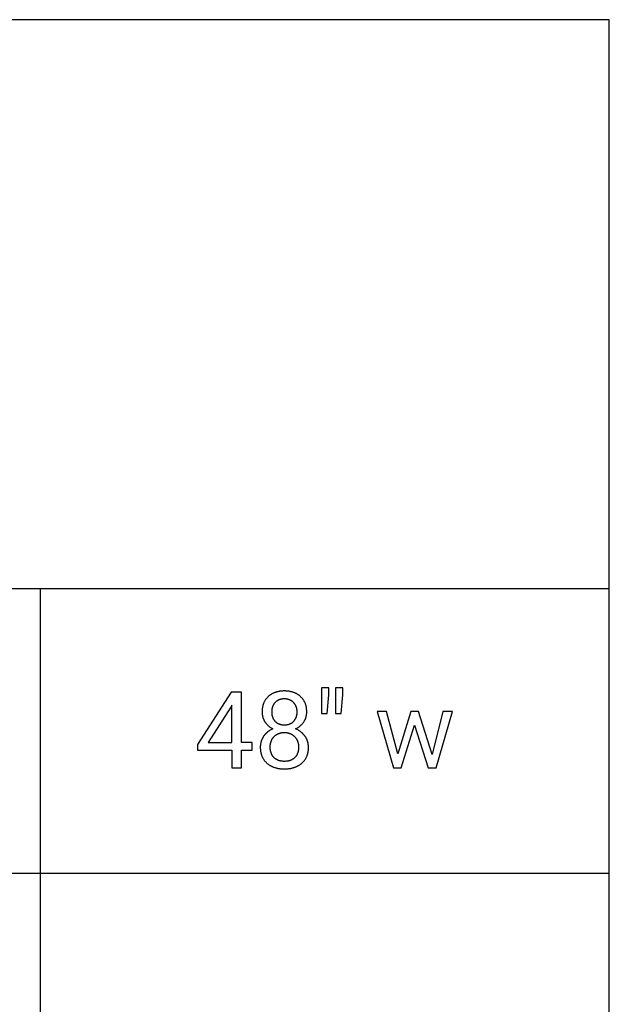
# Model space of a CAD drawing. Units: inches. Extents: x 0 to 1378, y 0 to 1476.
# Drawn here: x 704 to 827, y 1272 to 1476 of the extents above; entities that cross this region are included whole.
import ezdxf

# ---------------------------------------------------------------- set-up
doc = ezdxf.new("R2010")
doc.units = ezdxf.units.IN
doc.header["$MEASUREMENT"] = 0
doc.layers.add('- TAB', color=4, linetype='Continuous', true_color=0x00ffff)
doc.layers.add('- TITLES', color=7, linetype='Continuous', true_color=0x7fffbf)

msp = doc.modelspace()

# ---------------------------------------------------------------- linework, layer by layer
at = {"layer": '- TAB'}
for points in [[(826.77, 1476.38), (0, 1476.38)], [(826.77, 1062.99), (826.77, 1476.38)], [(0, 1358.27), (826.77, 1358.27)], [(708.66, 1062.99), (708.66, 1358.27)], [(0, 1299.21), (826.77, 1299.21)]]:
    msp.add_lwpolyline(points, dxfattribs=at)
at = {"layer": '- TITLES'}
for points in [[(763.93, 1332.68), (763.93, 1332.8), (763.93, 1332.92), (763.92, 1333.04), (763.91, 1333.16), (763.9, 1333.28), (763.89, 1333.39), (763.87, 1333.51), (763.85, 1333.62), (763.83, 1333.73), (763.81, 1333.84), (763.78, 1333.95), (763.75, 1334.05), (763.72, 1334.16), (763.69, 1334.26), (763.65, 1334.36), (763.61, 1334.46), (763.57, 1334.56), (763.53, 1334.65), (763.48, 1334.75), (763.43, 1334.84), (763.38, 1334.93), (763.33, 1335.02), (763.27, 1335.11), (763.21, 1335.2), (763.15, 1335.28), (763.09, 1335.37), (763.02, 1335.45), (762.95, 1335.53), (762.88, 1335.61), (762.8, 1335.68), (762.73, 1335.76), (762.65, 1335.83), (762.57, 1335.91), (762.49, 1335.97), (762.4, 1336.04), (762.32, 1336.11), (762.23, 1336.17), (762.14, 1336.23), (762.05, 1336.29), (761.96, 1336.34), (761.87, 1336.4), (761.77, 1336.45), (761.67, 1336.5), (761.58, 1336.55), (761.48, 1336.59), (761.38, 1336.63), (761.27, 1336.67), (761.17, 1336.71), (761.06, 1336.74), (760.96, 1336.78), (760.85, 1336.81), (760.74, 1336.84), (760.63, 1336.86), (760.51, 1336.89), (760.4, 1336.91), (760.28, 1336.93), (760.16, 1336.95), (760.04, 1336.96), (759.92, 1336.97), (759.8, 1336.98), (759.67, 1336.99), (759.55, 1337), (759.42, 1337), (759.29, 1337), (759.16, 1337), (759.03, 1337), (758.91, 1336.99), (758.78, 1336.98), (758.66, 1336.97), (758.54, 1336.96), (758.42, 1336.95), (758.3, 1336.93), (758.18, 1336.91), (758.07, 1336.89), (757.95, 1336.86), (757.84, 1336.84), (757.73, 1336.81), (757.62, 1336.78), (757.51, 1336.74), (757.41, 1336.71), (757.3, 1336.67), (757.2, 1336.63), (757.1, 1336.59), (757, 1336.55), (756.9, 1336.5), (756.8, 1336.45), (756.71, 1336.4), (756.62, 1336.34), (756.52, 1336.29), (756.43, 1336.23), (756.35, 1336.17), (756.26, 1336.11), (756.17, 1336.04), (756.09, 1335.97), (756.01, 1335.91), (755.93, 1335.83), (755.85, 1335.76), (755.77, 1335.68), (755.7, 1335.61), (755.63, 1335.53), (755.56, 1335.45), (755.49, 1335.37), (755.43, 1335.28), (755.37, 1335.2), (755.31, 1335.11), (755.25, 1335.02), (755.2, 1334.93), (755.15, 1334.84), (755.1, 1334.75), (755.06, 1334.65), (755.01, 1334.56), (754.97, 1334.46), (754.93, 1334.36), (754.9, 1334.26), (754.86, 1334.16), (754.83, 1334.05), (754.8, 1333.95), (754.78, 1333.84), (754.75, 1333.73), (754.73, 1333.62), (754.71, 1333.51), (754.7, 1333.39), (754.68, 1333.28), (754.67, 1333.16), (754.66, 1333.04), (754.66, 1332.92), (754.65, 1332.8), (754.65, 1332.68), (754.65, 1332.53), (754.66, 1332.39), (754.67, 1332.25), (754.68, 1332.18), (754.69, 1332.11), (754.7, 1332.04), (754.71, 1331.97), (754.72, 1331.9), (754.74, 1331.83), (754.75, 1331.77), (754.77, 1331.7), (754.78, 1331.63), (754.8, 1331.57), (754.82, 1331.5), (754.84, 1331.44), (754.86, 1331.38), (754.89, 1331.31), (754.91, 1331.25), (754.94, 1331.19), (754.96, 1331.12), (754.99, 1331.06), (755.02, 1331), (755.05, 1330.94), (755.08, 1330.88), (755.12, 1330.82), (755.15, 1330.76), (755.18, 1330.7), (755.22, 1330.65), (755.26, 1330.59), (755.33, 1330.47), (755.42, 1330.36), (755.5, 1330.26), (755.59, 1330.15), (755.68, 1330.05), (755.77, 1329.95), (755.87, 1329.86), (755.97, 1329.77), (756.08, 1329.68), (756.19, 1329.59), (756.3, 1329.51), (756.42, 1329.43), (756.53, 1329.36), (756.66, 1329.29), (756.78, 1329.22), (756.91, 1329.15)], [(766.99, 1337.65), (766.98, 1332.31)], [(768.51, 1337.65), (766.99, 1337.65)], [(768.51, 1336.18), (768.51, 1337.65)], [(769.91, 1337.65), (769.9, 1332.31)], [(771.43, 1337.65), (769.91, 1337.65)], [(771.43, 1336.18), (771.43, 1337.65)], [(748.26, 1336.79), (741.21, 1325.87)], [(750.39, 1336.79), (748.26, 1336.79)], [(750.39, 1326.33), (750.39, 1336.79)], [(768.18, 1332.31), (768.51, 1336.18)], [(771.1, 1332.31), (771.43, 1336.18)], [(748.14, 1333.62), (743.48, 1326.33)], [(748.38, 1334.05), (748.14, 1333.62)], [(748.38, 1326.33), (748.38, 1334.05)], [(761.63, 1329.14), (761.76, 1329.2), (761.89, 1329.27), (762.01, 1329.35), (762.13, 1329.42), (762.25, 1329.5), (762.36, 1329.58), (762.47, 1329.67), (762.58, 1329.76), (762.68, 1329.85), (762.78, 1329.94), (762.88, 1330.04), (762.97, 1330.14), (763.06, 1330.25), (763.15, 1330.35), (763.23, 1330.46), (763.31, 1330.58), (763.35, 1330.63), (763.38, 1330.69), (763.42, 1330.75), (763.46, 1330.81), (763.49, 1330.87), (763.52, 1330.93), (763.55, 1330.99), (763.58, 1331.05), (763.61, 1331.11), (763.64, 1331.18), (763.66, 1331.24), (763.69, 1331.3), (763.71, 1331.37), (763.73, 1331.43), (763.76, 1331.5), (763.78, 1331.56), (763.79, 1331.63), (763.81, 1331.69), (763.83, 1331.76), (763.84, 1331.83), (763.86, 1331.9), (763.87, 1331.96), (763.88, 1332.03), (763.89, 1332.1), (763.9, 1332.17), (763.91, 1332.24), (763.92, 1332.31), (763.92, 1332.38), (763.93, 1332.53), (763.93, 1332.68)], [(766.98, 1332.31), (768.18, 1332.31)], [(769.9, 1332.31), (771.1, 1332.31)], [(780.53, 1332.74), (778.54, 1332.74)], [(778.54, 1332.74), (781.94, 1321.04)], [(782.84, 1323.98), (780.53, 1332.74)], [(785.56, 1332.74), (782.84, 1323.98)], [(787.17, 1332.74), (785.56, 1332.74)], [(789.95, 1323.8), (787.17, 1332.74)], [(792.2, 1332.74), (789.95, 1323.8)], [(790.8, 1321.04), (794.21, 1332.74)], [(794.21, 1332.74), (792.2, 1332.74)], [(756.91, 1329.15), (756.76, 1329.08), (756.61, 1329.01), (756.47, 1328.93), (756.33, 1328.85), (756.19, 1328.77), (756.13, 1328.73), (756.06, 1328.68), (756, 1328.64), (755.94, 1328.59), (755.87, 1328.54), (755.81, 1328.49), (755.75, 1328.45), (755.69, 1328.4), (755.64, 1328.34), (755.58, 1328.29), (755.52, 1328.24), (755.47, 1328.19), (755.42, 1328.13), (755.36, 1328.07), (755.31, 1328.02), (755.26, 1327.96), (755.21, 1327.9), (755.16, 1327.84), (755.12, 1327.78), (755.07, 1327.72), (755.03, 1327.66), (754.98, 1327.59), (754.94, 1327.53), (754.9, 1327.46), (754.86, 1327.4), (754.82, 1327.33), (754.78, 1327.26), (754.74, 1327.2), (754.71, 1327.13), (754.68, 1327.06), (754.64, 1326.99), (754.61, 1326.93), (754.58, 1326.86), (754.56, 1326.79), (754.53, 1326.72), (754.5, 1326.65), (754.48, 1326.57), (754.46, 1326.5), (754.44, 1326.43), (754.42, 1326.36), (754.4, 1326.28), (754.38, 1326.21), (754.37, 1326.14), (754.35, 1326.06), (754.34, 1325.99), (754.33, 1325.91), (754.32, 1325.83), (754.31, 1325.76), (754.3, 1325.68), (754.29, 1325.6), (754.29, 1325.53), (754.29, 1325.45), (754.28, 1325.29), (754.28, 1325.16), (754.29, 1325.04), (754.3, 1324.91), (754.3, 1324.79), (754.32, 1324.67), (754.33, 1324.55), (754.35, 1324.44), (754.37, 1324.32), (754.39, 1324.21), (754.42, 1324.1), (754.45, 1323.99), (754.48, 1323.88), (754.51, 1323.77), (754.55, 1323.67), (754.58, 1323.56), (754.63, 1323.46), (754.67, 1323.36), (754.72, 1323.26), (754.77, 1323.16), (754.82, 1323.07), (754.87, 1322.97), (754.93, 1322.88), (754.99, 1322.79), (755.05, 1322.7), (755.12, 1322.61), (755.19, 1322.52), (755.26, 1322.44), (755.33, 1322.35), (755.41, 1322.27), (755.49, 1322.19), (755.57, 1322.11), (755.65, 1322.04), (755.74, 1321.96), (755.83, 1321.89), (755.92, 1321.82), (756.01, 1321.75), (756.1, 1321.69), (756.2, 1321.62), (756.29, 1321.56), (756.39, 1321.51), (756.49, 1321.45), (756.6, 1321.4), (756.7, 1321.35), (756.8, 1321.3), (756.91, 1321.25), (757.02, 1321.21), (757.13, 1321.16), (757.25, 1321.13), (757.36, 1321.09), (757.48, 1321.05), (757.59, 1321.02), (757.71, 1320.99), (757.84, 1320.96), (757.96, 1320.94), (758.09, 1320.92), (758.21, 1320.9), (758.34, 1320.88), (758.47, 1320.86), (758.6, 1320.85), (758.74, 1320.84), (758.87, 1320.83), (759.01, 1320.83), (759.29, 1320.82), (759.57, 1320.83), (759.71, 1320.83), (759.84, 1320.84), (759.97, 1320.85), (760.1, 1320.86), (760.23, 1320.88), (760.36, 1320.9), (760.49, 1320.92), (760.61, 1320.94), (760.74, 1320.96), (760.86, 1320.99), (760.98, 1321.02), (761.09, 1321.05), (761.21, 1321.09), (761.32, 1321.12), (761.44, 1321.16), (761.55, 1321.2), (761.66, 1321.25), (761.76, 1321.29), (761.87, 1321.34), (761.97, 1321.39), (762.08, 1321.45), (762.18, 1321.5), (762.28, 1321.56), (762.37, 1321.62), (762.47, 1321.68), (762.56, 1321.75), (762.65, 1321.82), (762.74, 1321.89), (762.83, 1321.96), (762.92, 1322.03), (763, 1322.11), (763.09, 1322.19), (763.17, 1322.27), (763.24, 1322.35), (763.32, 1322.43), (763.39, 1322.52), (763.46, 1322.6), (763.52, 1322.69), (763.59, 1322.78), (763.65, 1322.87), (763.71, 1322.96), (763.76, 1323.06), (763.81, 1323.15), (763.86, 1323.25), (763.91, 1323.35), (763.95, 1323.45), (764, 1323.55), (764.04, 1323.66), (764.07, 1323.76), (764.11, 1323.87), (764.14, 1323.98), (764.16, 1324.09), (764.19, 1324.2), (764.21, 1324.32), (764.23, 1324.43), (764.25, 1324.55), (764.27, 1324.67), (764.28, 1324.79), (764.29, 1324.91), (764.29, 1325.04), (764.3, 1325.16), (764.3, 1325.29), (764.3, 1325.37), (764.3, 1325.45), (764.29, 1325.53), (764.29, 1325.61), (764.28, 1325.68), (764.27, 1325.76), (764.26, 1325.84), (764.25, 1325.91), (764.24, 1325.99), (764.23, 1326.07), (764.21, 1326.14), (764.2, 1326.22), (764.18, 1326.29), (764.16, 1326.36), (764.14, 1326.44), (764.12, 1326.51), (764.1, 1326.58), (764.07, 1326.65), (764.05, 1326.72), (764.02, 1326.79), (763.99, 1326.86), (763.96, 1326.93), (763.93, 1327), (763.89, 1327.07), (763.86, 1327.13), (763.82, 1327.2), (763.79, 1327.27), (763.75, 1327.33), (763.71, 1327.4), (763.67, 1327.46), (763.62, 1327.53), (763.58, 1327.59), (763.53, 1327.65), (763.49, 1327.72), (763.44, 1327.78), (763.39, 1327.84), (763.34, 1327.9), (763.29, 1327.96), (763.24, 1328.01), (763.19, 1328.07), (763.13, 1328.13), (763.08, 1328.18), (763.02, 1328.23), (762.97, 1328.29), (762.91, 1328.34), (762.85, 1328.39), (762.79, 1328.44), (762.73, 1328.49), (762.67, 1328.53), (762.61, 1328.58), (762.48, 1328.67), (762.35, 1328.76), (762.21, 1328.84), (762.07, 1328.92), (761.93, 1329), (761.78, 1329.07), (761.63, 1329.14)], [(783.56, 1321.04), (786.33, 1329.91)], [(786.33, 1329.91), (789.18, 1321.04)], [(741.21, 1325.87), (741.21, 1324.69)], [(743.48, 1326.33), (748.38, 1326.33)], [(752.57, 1326.33), (750.39, 1326.33)], [(752.57, 1324.69), (752.57, 1326.33)], [(741.21, 1324.69), (748.38, 1324.69)], [(748.38, 1324.69), (748.38, 1321.04)], [(750.39, 1321.04), (750.39, 1324.69)], [(750.39, 1324.69), (752.57, 1324.69)], [(748.38, 1321.04), (750.39, 1321.04)], [(781.94, 1321.04), (783.56, 1321.04)], [(789.18, 1321.04), (790.8, 1321.04)]]:
    msp.add_lwpolyline(points, dxfattribs=at)
for points in [[(759.29, 1335.36), (759.22, 1335.36), (759.15, 1335.35), (759.07, 1335.35), (759, 1335.35), (758.93, 1335.34), (758.87, 1335.33), (758.8, 1335.32), (758.73, 1335.31), (758.66, 1335.3), (758.6, 1335.29), (758.53, 1335.27), (758.47, 1335.25), (758.41, 1335.24), (758.35, 1335.22), (758.28, 1335.2), (758.22, 1335.18), (758.17, 1335.15), (758.11, 1335.13), (758.05, 1335.1), (757.99, 1335.07), (757.94, 1335.04), (757.88, 1335.01), (757.83, 1334.98), (757.78, 1334.95), (757.72, 1334.91), (757.67, 1334.88), (757.62, 1334.84), (757.57, 1334.8), (757.52, 1334.76), (757.48, 1334.72), (757.43, 1334.67), (757.38, 1334.63), (757.34, 1334.58), (757.29, 1334.53), (757.25, 1334.49), (757.21, 1334.44), (757.17, 1334.39), (757.13, 1334.34), (757.1, 1334.28), (757.06, 1334.23), (757.03, 1334.18), (757, 1334.12), (756.97, 1334.06), (756.94, 1334.01), (756.91, 1333.95), (756.88, 1333.89), (756.86, 1333.83), (756.83, 1333.77), (756.81, 1333.7), (756.79, 1333.64), (756.77, 1333.58), (756.75, 1333.51), (756.74, 1333.44), (756.72, 1333.38), (756.71, 1333.31), (756.7, 1333.24), (756.69, 1333.17), (756.68, 1333.09), (756.67, 1333.02), (756.66, 1332.95), (756.66, 1332.87), (756.66, 1332.8), (756.65, 1332.72), (756.65, 1332.64), (756.65, 1332.57), (756.66, 1332.49), (756.66, 1332.42), (756.66, 1332.35), (756.67, 1332.28), (756.68, 1332.21), (756.69, 1332.14), (756.7, 1332.07), (756.71, 1332), (756.72, 1331.94), (756.74, 1331.87), (756.75, 1331.81), (756.77, 1331.74), (756.79, 1331.68), (756.81, 1331.62), (756.83, 1331.56), (756.86, 1331.5), (756.88, 1331.44), (756.91, 1331.38), (756.93, 1331.32), (756.96, 1331.27), (756.99, 1331.21), (757.02, 1331.15), (757.06, 1331.1), (757.09, 1331.05), (757.13, 1331), (757.16, 1330.94), (757.2, 1330.89), (757.24, 1330.84), (757.28, 1330.8), (757.33, 1330.75), (757.37, 1330.7), (757.42, 1330.66), (757.46, 1330.61), (757.51, 1330.57), (757.56, 1330.53), (757.61, 1330.49), (757.66, 1330.45), (757.71, 1330.41), (757.76, 1330.38), (757.81, 1330.34), (757.87, 1330.31), (757.92, 1330.28), (757.98, 1330.25), (758.04, 1330.22), (758.09, 1330.19), (758.15, 1330.17), (758.21, 1330.15), (758.27, 1330.12), (758.33, 1330.1), (758.4, 1330.08), (758.46, 1330.06), (758.52, 1330.05), (758.59, 1330.03), (758.65, 1330.02), (758.72, 1330.01), (758.79, 1330), (758.86, 1329.99), (758.93, 1329.98), (759, 1329.97), (759.07, 1329.97), (759.14, 1329.96), (759.22, 1329.96), (759.29, 1329.96), (759.37, 1329.96), (759.44, 1329.96), (759.51, 1329.97), (759.58, 1329.97), (759.65, 1329.98), (759.72, 1329.99), (759.79, 1330), (759.86, 1330.01), (759.93, 1330.02), (759.99, 1330.03), (760.06, 1330.05), (760.12, 1330.06), (760.19, 1330.08), (760.25, 1330.1), (760.31, 1330.12), (760.37, 1330.15), (760.43, 1330.17), (760.49, 1330.19), (760.55, 1330.22), (760.6, 1330.25), (760.66, 1330.28), (760.71, 1330.31), (760.77, 1330.34), (760.82, 1330.38), (760.87, 1330.41), (760.92, 1330.45), (760.97, 1330.49), (761.02, 1330.53), (761.07, 1330.57), (761.12, 1330.61), (761.17, 1330.66), (761.21, 1330.7), (761.26, 1330.75), (761.3, 1330.8), (761.34, 1330.84), (761.38, 1330.89), (761.42, 1330.94), (761.46, 1331), (761.49, 1331.05), (761.53, 1331.1), (761.56, 1331.15), (761.59, 1331.21), (761.62, 1331.27), (761.65, 1331.32), (761.68, 1331.38), (761.7, 1331.44), (761.73, 1331.5), (761.75, 1331.56), (761.77, 1331.62), (761.79, 1331.68), (761.81, 1331.74), (761.83, 1331.81), (761.85, 1331.87), (761.86, 1331.94), (761.87, 1332), (761.89, 1332.07), (761.9, 1332.14), (761.91, 1332.21), (761.91, 1332.28), (761.92, 1332.35), (761.92, 1332.42), (761.93, 1332.49), (761.93, 1332.57), (761.93, 1332.64), (761.93, 1332.72), (761.93, 1332.79), (761.92, 1332.86), (761.92, 1332.94), (761.91, 1333.01), (761.9, 1333.08), (761.89, 1333.15), (761.88, 1333.22), (761.87, 1333.28), (761.86, 1333.35), (761.84, 1333.42), (761.83, 1333.48), (761.81, 1333.55), (761.79, 1333.61), (761.77, 1333.67), (761.74, 1333.73), (761.72, 1333.79), (761.69, 1333.85), (761.67, 1333.91), (761.64, 1333.97), (761.61, 1334.03), (761.58, 1334.08), (761.54, 1334.14), (761.51, 1334.19), (761.47, 1334.25), (761.44, 1334.3), (761.4, 1334.35), (761.36, 1334.4), (761.32, 1334.45), (761.27, 1334.5), (761.23, 1334.55), (761.18, 1334.6), (761.14, 1334.65), (761.09, 1334.69), (761.04, 1334.74), (760.99, 1334.78), (760.94, 1334.82), (760.89, 1334.86), (760.84, 1334.9), (760.79, 1334.93), (760.73, 1334.97), (760.68, 1335), (760.62, 1335.03), (760.57, 1335.06), (760.51, 1335.09), (760.45, 1335.12), (760.4, 1335.14), (760.34, 1335.17), (760.28, 1335.19), (760.22, 1335.21), (760.16, 1335.23), (760.09, 1335.25), (760.03, 1335.27), (759.97, 1335.28), (759.9, 1335.3), (759.84, 1335.31), (759.77, 1335.32), (759.71, 1335.33), (759.64, 1335.34), (759.57, 1335.35), (759.5, 1335.35), (759.43, 1335.35), (759.36, 1335.36)], [(762.3, 1325.33), (762.3, 1325.41), (762.29, 1325.49), (762.29, 1325.57), (762.29, 1325.65), (762.28, 1325.73), (762.27, 1325.81), (762.26, 1325.89), (762.25, 1325.96), (762.23, 1326.03), (762.22, 1326.11), (762.2, 1326.18), (762.18, 1326.25), (762.16, 1326.32), (762.14, 1326.39), (762.11, 1326.46), (762.09, 1326.53), (762.06, 1326.6), (762.03, 1326.66), (762, 1326.73), (761.97, 1326.79), (761.94, 1326.85), (761.9, 1326.92), (761.87, 1326.98), (761.83, 1327.04), (761.79, 1327.1), (761.74, 1327.15), (761.7, 1327.21), (761.66, 1327.27), (761.61, 1327.32), (761.56, 1327.38), (761.51, 1327.43), (761.46, 1327.48), (761.41, 1327.53), (761.35, 1327.58), (761.3, 1327.63), (761.24, 1327.68), (761.19, 1327.72), (761.13, 1327.77), (761.07, 1327.81), (761.01, 1327.85), (760.95, 1327.89), (760.89, 1327.92), (760.82, 1327.96), (760.76, 1327.99), (760.69, 1328.02), (760.63, 1328.05), (760.56, 1328.08), (760.49, 1328.11), (760.42, 1328.13), (760.35, 1328.16), (760.28, 1328.18), (760.21, 1328.2), (760.14, 1328.22), (760.06, 1328.24), (759.99, 1328.25), (759.91, 1328.26), (759.84, 1328.28), (759.76, 1328.29), (759.68, 1328.3), (759.6, 1328.3), (759.52, 1328.31), (759.44, 1328.31), (759.35, 1328.32), (759.27, 1328.32), (759.19, 1328.32), (759.1, 1328.31), (759.02, 1328.31), (758.94, 1328.3), (758.86, 1328.3), (758.78, 1328.29), (758.7, 1328.28), (758.63, 1328.27), (758.55, 1328.25), (758.48, 1328.24), (758.4, 1328.22), (758.33, 1328.2), (758.26, 1328.18), (758.19, 1328.16), (758.12, 1328.14), (758.05, 1328.11), (757.98, 1328.08), (757.92, 1328.06), (757.85, 1328.03), (757.79, 1328), (757.73, 1327.96), (757.66, 1327.93), (757.6, 1327.89), (757.54, 1327.85), (757.48, 1327.81), (757.43, 1327.77), (757.37, 1327.73), (757.31, 1327.69), (757.26, 1327.64), (757.21, 1327.59), (757.15, 1327.55), (757.1, 1327.49), (757.05, 1327.44), (757, 1327.39), (756.96, 1327.34), (756.91, 1327.28), (756.87, 1327.22), (756.82, 1327.17), (756.78, 1327.11), (756.74, 1327.05), (756.71, 1326.99), (756.67, 1326.93), (756.64, 1326.87), (756.6, 1326.8), (756.57, 1326.74), (756.54, 1326.68), (756.52, 1326.61), (756.49, 1326.54), (756.46, 1326.47), (756.44, 1326.41), (756.42, 1326.34), (756.4, 1326.26), (756.38, 1326.19), (756.36, 1326.12), (756.35, 1326.04), (756.34, 1325.97), (756.32, 1325.89), (756.31, 1325.82), (756.3, 1325.74), (756.3, 1325.66), (756.29, 1325.58), (756.29, 1325.5), (756.29, 1325.41), (756.28, 1325.33), (756.29, 1325.25), (756.29, 1325.17), (756.29, 1325.08), (756.3, 1325), (756.3, 1324.93), (756.31, 1324.85), (756.32, 1324.77), (756.33, 1324.7), (756.35, 1324.62), (756.36, 1324.55), (756.38, 1324.48), (756.4, 1324.41), (756.42, 1324.34), (756.44, 1324.27), (756.46, 1324.2), (756.48, 1324.13), (756.51, 1324.07), (756.54, 1324), (756.56, 1323.94), (756.6, 1323.88), (756.63, 1323.82), (756.66, 1323.76), (756.7, 1323.7), (756.73, 1323.64), (756.77, 1323.59), (756.81, 1323.53), (756.85, 1323.48), (756.89, 1323.42), (756.94, 1323.37), (756.98, 1323.32), (757.03, 1323.27), (757.08, 1323.22), (757.13, 1323.17), (757.18, 1323.13), (757.23, 1323.08), (757.29, 1323.04), (757.34, 1323), (757.4, 1322.96), (757.46, 1322.92), (757.52, 1322.89), (757.58, 1322.85), (757.64, 1322.82), (757.7, 1322.78), (757.76, 1322.75), (757.83, 1322.72), (757.89, 1322.7), (757.96, 1322.67), (758.03, 1322.65), (758.1, 1322.62), (758.17, 1322.6), (758.24, 1322.58), (758.32, 1322.56), (758.39, 1322.54), (758.47, 1322.53), (758.54, 1322.51), (758.62, 1322.5), (758.7, 1322.49), (758.78, 1322.48), (758.86, 1322.47), (758.95, 1322.47), (759.03, 1322.46), (759.12, 1322.46), (759.29, 1322.45), (759.38, 1322.45), (759.46, 1322.46), (759.55, 1322.46), (759.63, 1322.47), (759.72, 1322.47), (759.8, 1322.48), (759.88, 1322.49), (759.96, 1322.5), (760.03, 1322.52), (760.11, 1322.53), (760.19, 1322.55), (760.26, 1322.56), (760.33, 1322.58), (760.41, 1322.6), (760.48, 1322.62), (760.55, 1322.65), (760.61, 1322.67), (760.68, 1322.7), (760.75, 1322.73), (760.81, 1322.76), (760.88, 1322.79), (760.94, 1322.82), (761, 1322.85), (761.06, 1322.89), (761.12, 1322.93), (761.18, 1322.96), (761.23, 1323), (761.29, 1323.05), (761.34, 1323.09), (761.4, 1323.13), (761.45, 1323.18), (761.5, 1323.23), (761.55, 1323.28), (761.59, 1323.33), (761.64, 1323.38), (761.69, 1323.43), (761.73, 1323.48), (761.77, 1323.54), (761.81, 1323.59), (761.85, 1323.65), (761.88, 1323.71), (761.92, 1323.77), (761.95, 1323.83), (761.99, 1323.89), (762.02, 1323.95), (762.04, 1324.01), (762.07, 1324.07), (762.1, 1324.14), (762.12, 1324.21), (762.15, 1324.27), (762.17, 1324.34), (762.19, 1324.41), (762.2, 1324.48), (762.22, 1324.55), (762.23, 1324.63), (762.25, 1324.7), (762.26, 1324.78), (762.27, 1324.85), (762.28, 1324.93), (762.29, 1325.01), (762.29, 1325.09), (762.3, 1325.17), (762.3, 1325.25)]]:
    msp.add_lwpolyline(points, close=True, dxfattribs=at)

doc.saveas('drawing.dxf')
